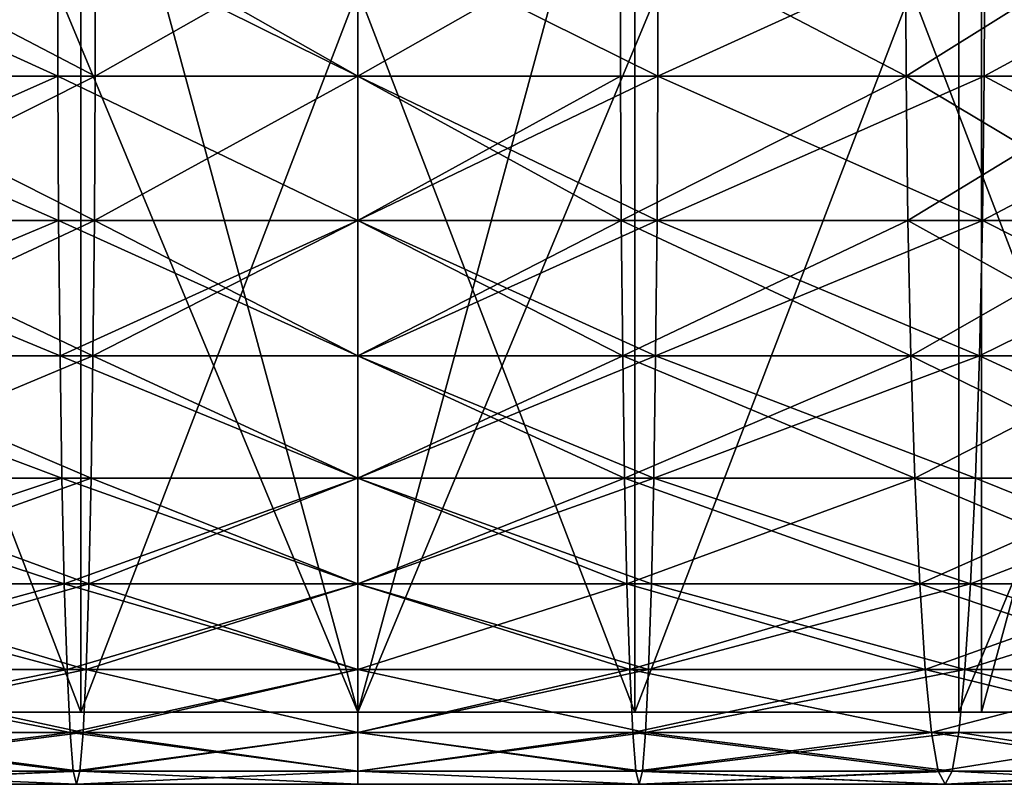
# Model space of a CAD drawing. Extents: x -23 to 23, y -4 to 262.
# Drawn here: x -1 to 1, y -4 to -3 of the extents above; entities that cross this region are included whole.
import ezdxf

# ---------------------------------------------------------------- set-up
doc = ezdxf.new("R2010")
doc.units = 0
doc.header["$MEASUREMENT"] = 0

msp = doc.modelspace()

# ---------------------------------------------------------------- linework, layer by layer
for points in [[(0, -4, -23), (-0.950474, -4, -22.980352), (-0.950474, -0.5, -22.980352)], [(0, -4, -23), (-0.950474, -0.5, -22.980352), (0, -0.5, -23)], [(0, -4, 23), (0, -0.5, 23), (-0.950474, -0.5, 22.980352)], [(-0.950474, -4, 22.980352), (0, -4, 23), (-0.950474, -0.5, 22.980352)], [(0, -4, -23), (0, -0.5, -23), (0.950474, -0.5, -22.980352)], [(0.950474, -4, -22.980352), (0, -4, -23), (0.950474, -0.5, -22.980352)], [(0, -4, 23), (0.950474, -4, 22.980352), (0.950474, -0.5, 22.980352)], [(0, -4, 23), (0.950474, -0.5, 22.980352), (0, -0.5, 23)], [(1.899325, -4, -22.921444), (0.950474, -4, -22.980352), (0.950474, -0.5, -22.980352)], [(1.899325, -4, -22.921444), (0.950474, -0.5, -22.980352), (1.899325, -0.5, -22.921444)], [(0.950474, -4, 22.980352), (1.899325, -4, 22.921444), (1.899325, -0.5, 22.921444)], [(0.950474, -4, 22.980352), (1.899325, -0.5, 22.921444), (0.950474, -0.5, 22.980352)], [(-0.421966, -4, 17.995054), (-0.421966, -1.8, 17.995054), (-1.264971, -1.8, 17.955496)], [(-1.264971, -4, 17.955496), (-0.421966, -4, 17.995054), (-1.264971, -1.8, 17.955496)], [(-0.421966, -4, -17.995054), (-1.264971, -1.8, -17.955496), (-0.421966, -1.8, -17.995054)], [(-0.421966, -4, -17.995054), (-1.264971, -4, -17.955496), (-1.264971, -1.8, -17.955496)], [(0, -4, 21), (-0.916007, -1.8, 20.980013), (0, -1.8, 21)], [(-0.916007, -4, 20.980013), (-0.916007, -1.8, 20.980013), (0, -4, 21)], [(0, -4, -21), (0, -1.8, -21), (-0.916007, -1.8, -20.980013)], [(0, -4, -21), (-0.916007, -1.8, -20.980013), (-0.916007, -4, -20.980013)], [(-0.421966, -4, 17.995054), (0.421966, -1.8, 17.995054), (-0.421966, -1.8, 17.995054)], [(-0.421966, -4, 17.995054), (0.421966, -4, 17.995054), (0.421966, -1.8, 17.995054)], [(0.421966, -4, -17.995054), (-0.421966, -1.8, -17.995054), (0.421966, -1.8, -17.995054)], [(0.421966, -4, -17.995054), (-0.421966, -4, -17.995054), (-0.421966, -1.8, -17.995054)], [(0, -4, 21), (0, -1.8, 21), (0.916007, -1.8, 20.980013)], [(0, -4, 21), (0.916007, -1.8, 20.980013), (0.916007, -4, 20.980013)], [(0, -4, -21), (0.916007, -1.8, -20.980013), (0, -1.8, -21)], [(0.916007, -4, -20.980013), (0.916007, -1.8, -20.980013), (0, -4, -21)], [(0.421966, -4, 17.995054), (1.264971, -1.8, 17.955496), (0.421966, -1.8, 17.995054)], [(0.421966, -4, 17.995054), (1.264971, -4, 17.955496), (1.264971, -1.8, 17.955496)], [(1.264971, -4, -17.955496), (0.421966, -1.8, -17.995054), (1.264971, -1.8, -17.955496)], [(1.264971, -4, -17.955496), (0.421966, -4, -17.995054), (0.421966, -1.8, -17.995054)], [(0.916007, -4, 20.980013), (0.916007, -1.8, 20.980013), (1.830271, -1.8, 20.920088)], [(0.916007, -4, 20.980013), (1.830271, -1.8, 20.920088), (1.830271, -4, 20.920088)], [(1.830271, -4, -20.920088), (1.830271, -1.8, -20.920088), (0.916007, -1.8, -20.980013)], [(1.830271, -4, -20.920088), (0.916007, -1.8, -20.980013), (0.916007, -4, -20.980013)], [(-0.955536, -2.80351, -20.667919), (-0.457254, -3.030551, -20.664494), (-0.954591, -3.030551, -20.647497)], [(-0.955536, -2.80351, -20.667919), (-0.457706, -2.80351, -20.684933), (-0.457254, -3.030551, -20.664494)], [(-0.457254, -3.030551, 20.664494), (-0.955536, -2.80351, 20.667919), (-0.954591, -3.030551, 20.647497)], [(-0.457706, -2.80351, 20.684933), (-0.955536, -2.80351, 20.667919), (-0.457254, -3.030551, 20.664494)], [(-0.835479, -3.030551, -18.071144), (-0.399746, -2.80351, -18.065582), (-0.834535, -2.80351, -18.050724)], [(-0.835479, -3.030551, -18.071144), (-0.400198, -3.030551, -18.08602), (-0.399746, -2.80351, -18.065582)], [(-0.400198, -3.030551, 18.08602), (-0.835479, -3.030551, 18.071144), (-0.834535, -2.80351, 18.050724)], [(-0.400198, -3.030551, 18.08602), (-0.834535, -2.80351, 18.050724), (-0.399746, -2.80351, 18.065582)], [(-0.457706, -2.80351, -20.684933), (0, -3.030551, -20.669552), (-0.457254, -3.030551, -20.664494)], [(-0.457706, -2.80351, -20.684933), (0, -2.80351, -20.689995), (0, -3.030551, -20.669552)], [(0, -3.030551, 20.669552), (-0.457706, -2.80351, 20.684933), (-0.457254, -3.030551, 20.664494)], [(0, -2.80351, 20.689995), (-0.457706, -2.80351, 20.684933), (0, -3.030551, 20.669552)], [(-0.400198, -3.030551, -18.08602), (0, -3.030551, -18.090446), (-0.399746, -2.80351, -18.065582)], [(0, -2.80351, 18.070005), (-0.400198, -3.030551, 18.08602), (-0.399746, -2.80351, 18.065582)], [(0, -3.030551, 18.090446), (-0.400198, -3.030551, 18.08602), (0, -2.80351, 18.070005)], [(-0.399746, -2.80351, -18.065582), (0, -3.030551, -18.090446), (0, -2.80351, -18.070005)], [(0, -3.030551, -18.090446), (0.399746, -2.80351, -18.065582), (0, -2.80351, -18.070005)], [(0, -3.030551, -18.090446), (0.400198, -3.030551, -18.08602), (0.399746, -2.80351, -18.065582)], [(0, -2.80351, -20.689995), (0.457706, -2.80351, -20.684933), (0.457254, -3.030551, -20.664494)], [(0, -2.80351, -20.689995), (0.457254, -3.030551, -20.664494), (0, -3.030551, -20.669552)], [(0.399746, -2.80351, 18.065582), (0, -3.030551, 18.090446), (0, -2.80351, 18.070005)], [(0.400198, -3.030551, 18.08602), (0, -3.030551, 18.090446), (0.399746, -2.80351, 18.065582)], [(0.457254, -3.030551, 20.664494), (0, -2.80351, 20.689995), (0, -3.030551, 20.669552)], [(0.457706, -2.80351, 20.684933), (0, -2.80351, 20.689995), (0.457254, -3.030551, 20.664494)], [(0.399746, -2.80351, -18.065582), (0.835479, -3.030551, -18.071144), (0.834535, -2.80351, -18.050724)], [(0.400198, -3.030551, -18.08602), (0.835479, -3.030551, -18.071144), (0.399746, -2.80351, -18.065582)], [(0.835479, -3.030551, 18.071144), (0.400198, -3.030551, 18.08602), (0.399746, -2.80351, 18.065582)], [(0.835479, -3.030551, 18.071144), (0.399746, -2.80351, 18.065582), (0.834535, -2.80351, 18.050724)], [(0.457254, -3.030551, -20.664494), (0.955536, -2.80351, -20.667919), (0.954591, -3.030551, -20.647497)], [(0.457706, -2.80351, -20.684933), (0.955536, -2.80351, -20.667919), (0.457254, -3.030551, -20.664494)], [(0.955536, -2.80351, 20.667919), (0.457254, -3.030551, 20.664494), (0.954591, -3.030551, 20.647497)], [(0.955536, -2.80351, 20.667919), (0.457706, -2.80351, 20.684933), (0.457254, -3.030551, 20.664494)], [(0.835479, -3.030551, -18.071144), (1.198456, -2.80351, -18.030218), (0.834535, -2.80351, -18.050724)], [(1.199812, -3.030551, 18.050615), (0.835479, -3.030551, 18.071144), (0.834535, -2.80351, 18.050724)], [(1.199812, -3.030551, 18.050615), (0.834535, -2.80351, 18.050724), (1.198456, -2.80351, 18.030218)], [(0.835479, -3.030551, -18.071144), (1.199812, -3.030551, -18.050615), (1.198456, -2.80351, -18.030218)], [(0.955536, -2.80351, -20.667919), (1.370866, -3.030551, -20.624043), (0.954591, -3.030551, -20.647497)], [(1.372222, -2.80351, 20.64444), (0.954591, -3.030551, 20.647497), (1.370866, -3.030551, 20.624043)], [(1.372222, -2.80351, 20.64444), (0.955536, -2.80351, 20.667919), (0.954591, -3.030551, 20.647497)], [(0.955536, -2.80351, -20.667919), (1.372222, -2.80351, -20.64444), (1.370866, -3.030551, -20.624043)], [(-0.954591, -3.030551, -20.647497), (-0.457254, -3.030551, -20.664494), (-0.455938, -3.250611, -20.605017)], [(-0.954591, -3.030551, -20.647497), (-0.455938, -3.250611, -20.605017), (-0.951844, -3.250611, -20.58807)], [(-0.457254, -3.030551, 20.664494), (-0.954591, -3.030551, 20.647497), (-0.951844, -3.250611, 20.58807)], [(-0.457254, -3.030551, 20.664494), (-0.951844, -3.250611, 20.58807), (-0.455938, -3.250611, 20.605017)], [(-0.838227, -3.250611, -18.130573), (-0.400198, -3.030551, -18.08602), (-0.835479, -3.030551, -18.071144)], [(-0.838227, -3.250611, -18.130573), (-0.401515, -3.250611, -18.145496), (-0.400198, -3.030551, -18.08602)], [(-0.401515, -3.250611, 18.145496), (-0.838227, -3.250611, 18.130573), (-0.835479, -3.030551, 18.071144)], [(-0.401515, -3.250611, 18.145496), (-0.835479, -3.030551, 18.071144), (-0.400198, -3.030551, 18.08602)], [(-0.457254, -3.030551, -20.664494), (0, -3.030551, -20.669552), (0, -3.250611, -20.610062)], [(-0.457254, -3.030551, -20.664494), (0, -3.250611, -20.610062), (-0.455938, -3.250611, -20.605017)], [(0, -3.250611, 20.610062), (-0.457254, -3.030551, 20.664494), (-0.455938, -3.250611, 20.605017)], [(0, -3.030551, 20.669552), (-0.457254, -3.030551, 20.664494), (0, -3.250611, 20.610062)], [(-0.401515, -3.250611, -18.145496), (0, -3.030551, -18.090446), (-0.400198, -3.030551, -18.08602)], [(-0.401515, -3.250611, -18.145496), (0, -3.250611, -18.149939), (0, -3.030551, -18.090446)], [(0, -3.030551, 18.090446), (-0.401515, -3.250611, 18.145496), (-0.400198, -3.030551, 18.08602)], [(0, -3.250611, 18.149939), (-0.401515, -3.250611, 18.145496), (0, -3.030551, 18.090446)], [(0, -3.250611, -18.149939), (0.401515, -3.250611, -18.145496), (0.400198, -3.030551, -18.08602)], [(0, -3.250611, -18.149939), (0.400198, -3.030551, -18.08602), (0, -3.030551, -18.090446)], [(0, -3.250611, -20.610062), (0.457254, -3.030551, -20.664494), (0.455938, -3.250611, -20.605017)], [(0, -3.030551, -20.669552), (0.457254, -3.030551, -20.664494), (0, -3.250611, -20.610062)], [(0.401515, -3.250611, 18.145496), (0, -3.250611, 18.149939), (0, -3.030551, 18.090446)], [(0.401515, -3.250611, 18.145496), (0, -3.030551, 18.090446), (0.400198, -3.030551, 18.08602)], [(0.455938, -3.250611, 20.605017), (0, -3.030551, 20.669552), (0, -3.250611, 20.610062)], [(0.457254, -3.030551, 20.664494), (0, -3.030551, 20.669552), (0.455938, -3.250611, 20.605017)], [(0.401515, -3.250611, -18.145496), (0.835479, -3.030551, -18.071144), (0.400198, -3.030551, -18.08602)], [(0.835479, -3.030551, 18.071144), (0.401515, -3.250611, 18.145496), (0.400198, -3.030551, 18.08602)], [(0.401515, -3.250611, -18.145496), (0.838227, -3.250611, -18.130573), (0.835479, -3.030551, -18.071144)], [(0.838227, -3.250611, 18.130573), (0.401515, -3.250611, 18.145496), (0.835479, -3.030551, 18.071144)], [(0.455938, -3.250611, -20.605017), (0.954591, -3.030551, -20.647497), (0.951844, -3.250611, -20.58807)], [(0.457254, -3.030551, -20.664494), (0.954591, -3.030551, -20.647497), (0.455938, -3.250611, -20.605017)], [(0.951844, -3.250611, 20.58807), (0.457254, -3.030551, 20.664494), (0.455938, -3.250611, 20.605017)], [(0.954591, -3.030551, 20.647497), (0.457254, -3.030551, 20.664494), (0.951844, -3.250611, 20.58807)], [(0.838227, -3.250611, -18.130573), (1.199812, -3.030551, -18.050615), (0.835479, -3.030551, -18.071144)], [(1.203758, -3.250611, 18.109976), (0.835479, -3.030551, 18.071144), (1.199812, -3.030551, 18.050615)], [(1.203758, -3.250611, 18.109976), (0.838227, -3.250611, 18.130573), (0.835479, -3.030551, 18.071144)], [(0.838227, -3.250611, -18.130573), (1.203758, -3.250611, -18.109976), (1.199812, -3.030551, -18.050615)], [(0.954591, -3.030551, -20.647497), (1.36692, -3.250611, -20.564682), (0.951844, -3.250611, -20.58807)], [(1.370866, -3.030551, 20.624043), (0.954591, -3.030551, 20.647497), (0.951844, -3.250611, 20.58807)], [(1.370866, -3.030551, 20.624043), (0.951844, -3.250611, 20.58807), (1.36692, -3.250611, 20.564682)], [(0.954591, -3.030551, -20.647497), (1.370866, -3.030551, -20.624043), (1.36692, -3.250611, -20.564682)], [(-0.951844, -3.250611, -20.58807), (-0.453797, -3.457025, -20.508301), (-0.947376, -3.457025, -20.491434)], [(-0.951844, -3.250611, -20.58807), (-0.455938, -3.250611, -20.605017), (-0.453797, -3.457025, -20.508301)], [(-0.455938, -3.250611, 20.605017), (-0.951844, -3.250611, 20.58807), (-0.947376, -3.457025, 20.491434)], [(-0.455938, -3.250611, 20.605017), (-0.947376, -3.457025, 20.491434), (-0.453797, -3.457025, 20.508301)], [(-0.842695, -3.457025, -18.227209), (-0.403655, -3.457025, -18.242212), (-0.401515, -3.250611, -18.145496)], [(-0.842695, -3.457025, -18.227209), (-0.401515, -3.250611, -18.145496), (-0.838227, -3.250611, -18.130573)], [(-0.403655, -3.457025, 18.242212), (-0.842695, -3.457025, 18.227209), (-0.838227, -3.250611, 18.130573)], [(-0.403655, -3.457025, 18.242212), (-0.838227, -3.250611, 18.130573), (-0.401515, -3.250611, 18.145496)], [(-0.455938, -3.250611, -20.605017), (0, -3.250611, -20.610062), (0, -3.457025, -20.513321)], [(-0.455938, -3.250611, -20.605017), (0, -3.457025, -20.513321), (-0.453797, -3.457025, -20.508301)], [(0, -3.250611, 20.610062), (-0.455938, -3.250611, 20.605017), (-0.453797, -3.457025, 20.508301)], [(0, -3.250611, 20.610062), (-0.453797, -3.457025, 20.508301), (0, -3.457025, 20.513321)], [(-0.403655, -3.457025, -18.242212), (0, -3.457025, -18.246679), (0, -3.250611, -18.149939)], [(-0.403655, -3.457025, -18.242212), (0, -3.250611, -18.149939), (-0.401515, -3.250611, -18.145496)], [(0, -3.457025, 18.246679), (-0.403655, -3.457025, 18.242212), (-0.401515, -3.250611, 18.145496)], [(0, -3.457025, 18.246679), (-0.401515, -3.250611, 18.145496), (0, -3.250611, 18.149939)], [(0, -3.457025, -18.246679), (0.401515, -3.250611, -18.145496), (0, -3.250611, -18.149939)], [(0, -3.457025, -18.246679), (0.403655, -3.457025, -18.242212), (0.401515, -3.250611, -18.145496)], [(0, -3.250611, -20.610062), (0.453797, -3.457025, -20.508301), (0, -3.457025, -20.513321)], [(0, -3.250611, -20.610062), (0.455938, -3.250611, -20.605017), (0.453797, -3.457025, -20.508301)], [(0.403655, -3.457025, 18.242212), (0, -3.457025, 18.246679), (0, -3.250611, 18.149939)], [(0.403655, -3.457025, 18.242212), (0, -3.250611, 18.149939), (0.401515, -3.250611, 18.145496)], [(0.455938, -3.250611, 20.605017), (0, -3.457025, 20.513321), (0.453797, -3.457025, 20.508301)], [(0.455938, -3.250611, 20.605017), (0, -3.250611, 20.610062), (0, -3.457025, 20.513321)], [(0.403655, -3.457025, -18.242212), (0.838227, -3.250611, -18.130573), (0.401515, -3.250611, -18.145496)], [(0.842695, -3.457025, 18.227209), (0.401515, -3.250611, 18.145496), (0.838227, -3.250611, 18.130573)], [(0.842695, -3.457025, 18.227209), (0.403655, -3.457025, 18.242212), (0.401515, -3.250611, 18.145496)], [(0.403655, -3.457025, -18.242212), (0.842695, -3.457025, -18.227209), (0.838227, -3.250611, -18.130573)], [(0.455938, -3.250611, -20.605017), (0.947376, -3.457025, -20.491434), (0.453797, -3.457025, -20.508301)], [(0.951844, -3.250611, 20.58807), (0.453797, -3.457025, 20.508301), (0.947376, -3.457025, 20.491434)], [(0.951844, -3.250611, 20.58807), (0.455938, -3.250611, 20.605017), (0.453797, -3.457025, 20.508301)], [(0.455938, -3.250611, -20.605017), (0.951844, -3.250611, -20.58807), (0.947376, -3.457025, -20.491434)], [(0.842695, -3.457025, -18.227209), (1.203758, -3.250611, -18.109976), (0.838227, -3.250611, -18.130573)], [(1.210174, -3.457025, 18.206503), (0.838227, -3.250611, 18.130573), (1.203758, -3.250611, 18.109976)], [(1.210174, -3.457025, 18.206503), (0.842695, -3.457025, 18.227209), (0.838227, -3.250611, 18.130573)], [(0.842695, -3.457025, -18.227209), (1.210174, -3.457025, -18.206503), (1.203758, -3.250611, -18.109976)], [(0.951844, -3.250611, -20.58807), (1.360504, -3.457025, -20.468155), (0.947376, -3.457025, -20.491434)], [(1.36692, -3.250611, 20.564682), (0.951844, -3.250611, 20.58807), (0.947376, -3.457025, 20.491434)], [(1.36692, -3.250611, 20.564682), (0.947376, -3.457025, 20.491434), (1.360504, -3.457025, 20.468155)], [(0.951844, -3.250611, -20.58807), (1.36692, -3.250611, -20.564682), (1.360504, -3.457025, -20.468155)], [(-0.947376, -3.457025, -20.491434), (-0.453797, -3.457025, -20.508301), (-0.450898, -3.643545, -20.377275)], [(-0.947376, -3.457025, -20.491434), (-0.450898, -3.643545, -20.377275), (-0.941323, -3.643545, -20.360516)], [(-0.450898, -3.643545, 20.377275), (-0.947376, -3.457025, 20.491434), (-0.941323, -3.643545, 20.360516)], [(-0.453797, -3.457025, 20.508301), (-0.947376, -3.457025, 20.491434), (-0.450898, -3.643545, 20.377275)], [(-0.848747, -3.643545, -18.358128), (-0.403655, -3.457025, -18.242212), (-0.842695, -3.457025, -18.227209)], [(-0.848747, -3.643545, -18.358128), (-0.406554, -3.643545, -18.37324), (-0.403655, -3.457025, -18.242212)], [(-0.406554, -3.643545, 18.37324), (-0.848747, -3.643545, 18.358128), (-0.842695, -3.457025, 18.227209)], [(-0.406554, -3.643545, 18.37324), (-0.842695, -3.457025, 18.227209), (-0.403655, -3.457025, 18.242212)], [(-0.453797, -3.457025, -20.508301), (0, -3.457025, -20.513321), (0, -3.643545, -20.382263)], [(-0.453797, -3.457025, -20.508301), (0, -3.643545, -20.382263), (-0.450898, -3.643545, -20.377275)], [(0, -3.643545, 20.382263), (-0.453797, -3.457025, 20.508301), (-0.450898, -3.643545, 20.377275)], [(0, -3.457025, 20.513321), (-0.453797, -3.457025, 20.508301), (0, -3.643545, 20.382263)], [(-0.406554, -3.643545, -18.37324), (0, -3.643545, -18.377737), (-0.403655, -3.457025, -18.242212)], [(0, -3.643545, 18.377737), (-0.406554, -3.643545, 18.37324), (-0.403655, -3.457025, 18.242212)], [(-0.403655, -3.457025, -18.242212), (0, -3.643545, -18.377737), (0, -3.457025, -18.246679)], [(0, -3.643545, 18.377737), (-0.403655, -3.457025, 18.242212), (0, -3.457025, 18.246679)], [(0, -3.643545, -18.377737), (0.406554, -3.643545, -18.37324), (0.403655, -3.457025, -18.242212)], [(0, -3.643545, -18.377737), (0.403655, -3.457025, -18.242212), (0, -3.457025, -18.246679)], [(0, -3.457025, -20.513321), (0.450898, -3.643545, -20.377275), (0, -3.643545, -20.382263)], [(0, -3.457025, -20.513321), (0.453797, -3.457025, -20.508301), (0.450898, -3.643545, -20.377275)], [(0.406554, -3.643545, 18.37324), (0, -3.457025, 18.246679), (0.403655, -3.457025, 18.242212)], [(0.406554, -3.643545, 18.37324), (0, -3.643545, 18.377737), (0, -3.457025, 18.246679)], [(0.453797, -3.457025, 20.508301), (0, -3.457025, 20.513321), (0, -3.643545, 20.382263)], [(0.453797, -3.457025, 20.508301), (0, -3.643545, 20.382263), (0.450898, -3.643545, 20.377275)], [(0.406554, -3.643545, -18.37324), (0.842695, -3.457025, -18.227209), (0.403655, -3.457025, -18.242212)], [(0.848747, -3.643545, 18.358128), (0.403655, -3.457025, 18.242212), (0.842695, -3.457025, 18.227209)], [(0.848747, -3.643545, 18.358128), (0.406554, -3.643545, 18.37324), (0.403655, -3.457025, 18.242212)], [(0.406554, -3.643545, -18.37324), (0.848747, -3.643545, -18.358128), (0.842695, -3.457025, -18.227209)], [(0.450898, -3.643545, -20.377275), (0.947376, -3.457025, -20.491434), (0.941323, -3.643545, -20.360516)], [(0.453797, -3.457025, -20.508301), (0.947376, -3.457025, -20.491434), (0.450898, -3.643545, -20.377275)], [(0.941323, -3.643545, 20.360516), (0.453797, -3.457025, 20.508301), (0.450898, -3.643545, 20.377275)], [(0.947376, -3.457025, 20.491434), (0.453797, -3.457025, 20.508301), (0.941323, -3.643545, 20.360516)], [(0.848747, -3.643545, -18.358128), (1.210174, -3.457025, -18.206503), (0.842695, -3.457025, -18.227209)], [(1.218866, -3.643545, 18.337273), (0.848747, -3.643545, 18.358128), (0.842695, -3.457025, 18.227209)], [(1.218866, -3.643545, 18.337273), (0.842695, -3.457025, 18.227209), (1.210174, -3.457025, 18.206503)], [(0.848747, -3.643545, -18.358128), (1.218866, -3.643545, -18.337273), (1.210174, -3.457025, -18.206503)], [(0.947376, -3.457025, -20.491434), (1.351812, -3.643545, -20.337387), (0.941323, -3.643545, -20.360516)], [(1.351812, -3.643545, 20.337387), (0.947376, -3.457025, 20.491434), (0.941323, -3.643545, 20.360516)], [(0.947376, -3.457025, -20.491434), (1.360504, -3.457025, -20.468155), (1.351812, -3.643545, -20.337387)], [(1.360504, -3.457025, 20.468155), (0.947376, -3.457025, 20.491434), (1.351812, -3.643545, 20.337387)], [(-0.941323, -3.643545, -20.360516), (-0.447328, -3.80452, -20.215908), (-0.933869, -3.80452, -20.19928)], [(-0.941323, -3.643545, -20.360516), (-0.450898, -3.643545, -20.377275), (-0.447328, -3.80452, -20.215908)], [(-0.450898, -3.643545, 20.377275), (-0.941323, -3.643545, 20.360516), (-0.933869, -3.80452, 20.19928)], [(-0.450898, -3.643545, 20.377275), (-0.933869, -3.80452, 20.19928), (-0.447328, -3.80452, 20.215908)], [(-0.856202, -3.80452, -18.519361), (-0.410125, -3.80452, -18.534607), (-0.406554, -3.643545, -18.37324)], [(-0.856202, -3.80452, -18.519361), (-0.406554, -3.643545, -18.37324), (-0.848747, -3.643545, -18.358128)], [(-0.410125, -3.80452, 18.534607), (-0.856202, -3.80452, 18.519361), (-0.848747, -3.643545, 18.358128)], [(-0.410125, -3.80452, 18.534607), (-0.848747, -3.643545, 18.358128), (-0.406554, -3.643545, 18.37324)], [(-0.450898, -3.643545, -20.377275), (0, -3.80452, -20.220856), (-0.447328, -3.80452, -20.215908)], [(-0.450898, -3.643545, -20.377275), (0, -3.643545, -20.382263), (0, -3.80452, -20.220856)], [(0, -3.643545, 20.382263), (-0.450898, -3.643545, 20.377275), (-0.447328, -3.80452, 20.215908)], [(0, -3.643545, 20.382263), (-0.447328, -3.80452, 20.215908), (0, -3.80452, 20.220856)], [(-0.410125, -3.80452, -18.534607), (0, -3.80452, -18.539145), (-0.406554, -3.643545, -18.37324)], [(0, -3.643545, 18.377737), (-0.410125, -3.80452, 18.534607), (-0.406554, -3.643545, 18.37324)], [(0, -3.80452, 18.539145), (-0.410125, -3.80452, 18.534607), (0, -3.643545, 18.377737)], [(-0.406554, -3.643545, -18.37324), (0, -3.80452, -18.539145), (0, -3.643545, -18.377737)], [(0, -3.80452, -18.539145), (0.410125, -3.80452, -18.534607), (0.406554, -3.643545, -18.37324)], [(0, -3.80452, -18.539145), (0.406554, -3.643545, -18.37324), (0, -3.643545, -18.377737)], [(0, -3.643545, -20.382263), (0.450898, -3.643545, -20.377275), (0.447328, -3.80452, -20.215908)], [(0, -3.643545, -20.382263), (0.447328, -3.80452, -20.215908), (0, -3.80452, -20.220856)], [(0.410125, -3.80452, 18.534607), (0, -3.80452, 18.539145), (0, -3.643545, 18.377737)], [(0.410125, -3.80452, 18.534607), (0, -3.643545, 18.377737), (0.406554, -3.643545, 18.37324)], [(0.450898, -3.643545, 20.377275), (0, -3.643545, 20.382263), (0, -3.80452, 20.220856)], [(0.450898, -3.643545, 20.377275), (0, -3.80452, 20.220856), (0.447328, -3.80452, 20.215908)], [(0.410125, -3.80452, -18.534607), (0.848747, -3.643545, -18.358128), (0.406554, -3.643545, -18.37324)], [(0.856202, -3.80452, 18.519361), (0.410125, -3.80452, 18.534607), (0.406554, -3.643545, 18.37324)], [(0.856202, -3.80452, 18.519361), (0.406554, -3.643545, 18.37324), (0.848747, -3.643545, 18.358128)], [(0.410125, -3.80452, -18.534607), (0.856202, -3.80452, -18.519361), (0.848747, -3.643545, -18.358128)], [(0.450898, -3.643545, -20.377275), (0.933869, -3.80452, -20.19928), (0.447328, -3.80452, -20.215908)], [(0.933869, -3.80452, 20.19928), (0.450898, -3.643545, 20.377275), (0.447328, -3.80452, 20.215908)], [(0.450898, -3.643545, -20.377275), (0.941323, -3.643545, -20.360516), (0.933869, -3.80452, -20.19928)], [(0.941323, -3.643545, 20.360516), (0.450898, -3.643545, 20.377275), (0.933869, -3.80452, 20.19928)], [(0.856202, -3.80452, -18.519361), (1.218866, -3.643545, -18.337273), (0.848747, -3.643545, -18.358128)], [(1.229571, -3.80452, 18.498325), (0.856202, -3.80452, 18.519361), (0.848747, -3.643545, 18.358128)], [(1.229571, -3.80452, 18.498325), (0.848747, -3.643545, 18.358128), (1.218866, -3.643545, 18.337273)], [(0.856202, -3.80452, -18.519361), (1.229571, -3.80452, -18.498325), (1.218866, -3.643545, -18.337273)], [(0.941323, -3.643545, -20.360516), (1.341107, -3.80452, -20.176334), (0.933869, -3.80452, -20.19928)], [(1.351812, -3.643545, 20.337387), (0.941323, -3.643545, 20.360516), (0.933869, -3.80452, 20.19928)], [(1.351812, -3.643545, 20.337387), (0.933869, -3.80452, 20.19928), (1.341107, -3.80452, 20.176334)], [(0.941323, -3.643545, -20.360516), (1.351812, -3.643545, -20.337387), (1.341107, -3.80452, -20.176334)], [(-0.933869, -3.80452, -20.19928), (-0.447328, -3.80452, -20.215908), (-0.443194, -3.935078, -20.029083)], [(-0.933869, -3.80452, -20.19928), (-0.443194, -3.935078, -20.029083), (-0.925239, -3.935078, -20.012609)], [(-0.447328, -3.80452, 20.215908), (-0.933869, -3.80452, 20.19928), (-0.925239, -3.935078, 20.012609)], [(-0.447328, -3.80452, 20.215908), (-0.925239, -3.935078, 20.012609), (-0.443194, -3.935078, 20.029083)], [(-0.864832, -3.935078, -18.706032), (-0.410125, -3.80452, -18.534607), (-0.856202, -3.80452, -18.519361)], [(-0.864832, -3.935078, -18.706032), (-0.414259, -3.935078, -18.721432), (-0.410125, -3.80452, -18.534607)], [(-0.414259, -3.935078, 18.721432), (-0.864832, -3.935078, 18.706032), (-0.856202, -3.80452, 18.519361)], [(-0.414259, -3.935078, 18.721432), (-0.856202, -3.80452, 18.519361), (-0.410125, -3.80452, 18.534607)], [(-0.447328, -3.80452, -20.215908), (0, -3.935078, -20.033987), (-0.443194, -3.935078, -20.029083)], [(-0.447328, -3.80452, -20.215908), (0, -3.80452, -20.220856), (0, -3.935078, -20.033987)], [(0, -3.80452, 20.220856), (-0.447328, -3.80452, 20.215908), (-0.443194, -3.935078, 20.029083)], [(0, -3.80452, 20.220856), (-0.443194, -3.935078, 20.029083), (0, -3.935078, 20.033987)], [(-0.414259, -3.935078, -18.721432), (0, -3.935078, -18.726013), (0, -3.80452, -18.539145)], [(-0.414259, -3.935078, -18.721432), (0, -3.80452, -18.539145), (-0.410125, -3.80452, -18.534607)], [(0, -3.935078, 18.726013), (-0.414259, -3.935078, 18.721432), (-0.410125, -3.80452, 18.534607)], [(0, -3.935078, 18.726013), (-0.410125, -3.80452, 18.534607), (0, -3.80452, 18.539145)], [(0, -3.935078, -18.726013), (0.410125, -3.80452, -18.534607), (0, -3.80452, -18.539145)], [(0, -3.935078, -18.726013), (0.414259, -3.935078, -18.721432), (0.410125, -3.80452, -18.534607)], [(0, -3.80452, -20.220856), (0.447328, -3.80452, -20.215908), (0.443194, -3.935078, -20.029083)], [(0, -3.80452, -20.220856), (0.443194, -3.935078, -20.029083), (0, -3.935078, -20.033987)], [(0.414259, -3.935078, 18.721432), (0, -3.80452, 18.539145), (0.410125, -3.80452, 18.534607)], [(0.414259, -3.935078, 18.721432), (0, -3.935078, 18.726013), (0, -3.80452, 18.539145)], [(0.443194, -3.935078, 20.029083), (0, -3.80452, 20.220856), (0, -3.935078, 20.033987)], [(0.447328, -3.80452, 20.215908), (0, -3.80452, 20.220856), (0.443194, -3.935078, 20.029083)], [(0.410125, -3.80452, -18.534607), (0.864832, -3.935078, -18.706032), (0.856202, -3.80452, -18.519361)], [(0.414259, -3.935078, -18.721432), (0.864832, -3.935078, -18.706032), (0.410125, -3.80452, -18.534607)], [(0.856202, -3.80452, 18.519361), (0.414259, -3.935078, 18.721432), (0.410125, -3.80452, 18.534607)], [(0.864832, -3.935078, 18.706032), (0.414259, -3.935078, 18.721432), (0.856202, -3.80452, 18.519361)], [(0.447328, -3.80452, -20.215908), (0.925239, -3.935078, -20.012609), (0.443194, -3.935078, -20.029083)], [(0.933869, -3.80452, 20.19928), (0.447328, -3.80452, 20.215908), (0.443194, -3.935078, 20.029083)], [(0.933869, -3.80452, 20.19928), (0.443194, -3.935078, 20.029083), (0.925239, -3.935078, 20.012609)], [(0.447328, -3.80452, -20.215908), (0.933869, -3.80452, -20.19928), (0.925239, -3.935078, -20.012609)], [(0.864832, -3.935078, -18.706032), (1.229571, -3.80452, -18.498325), (0.856202, -3.80452, -18.519361)], [(1.241965, -3.935078, 18.684782), (0.856202, -3.80452, 18.519361), (1.229571, -3.80452, 18.498325)], [(1.241965, -3.935078, 18.684782), (0.864832, -3.935078, 18.706032), (0.856202, -3.80452, 18.519361)], [(0.864832, -3.935078, -18.706032), (1.241965, -3.935078, -18.684782), (1.229571, -3.80452, -18.498325)], [(0.933869, -3.80452, -20.19928), (1.328713, -3.935078, -19.989876), (0.925239, -3.935078, -20.012609)], [(1.341107, -3.80452, 20.176334), (0.933869, -3.80452, 20.19928), (0.925239, -3.935078, 20.012609)], [(1.341107, -3.80452, 20.176334), (0.925239, -3.935078, 20.012609), (1.328713, -3.935078, 19.989876)], [(0.933869, -3.80452, -20.19928), (1.341107, -3.80452, -20.176334), (1.328713, -3.935078, -19.989876)], [(-0.925239, -3.935078, -20.012609), (-0.443194, -3.935078, -20.029083), (-0.438622, -4.031264, -19.822462)], [(-0.925239, -3.935078, -20.012609), (-0.438622, -4.031264, -19.822462), (-0.915694, -4.031264, -19.806158)], [(-0.443194, -3.935078, 20.029083), (-0.925239, -3.935078, 20.012609), (-0.915694, -4.031264, 19.806158)], [(-0.443194, -3.935078, 20.029083), (-0.915694, -4.031264, 19.806158), (-0.438622, -4.031264, 19.822462)], [(-0.874377, -4.031264, -18.912485), (-0.418831, -4.031264, -18.928053), (-0.414259, -3.935078, -18.721432)], [(-0.874377, -4.031264, -18.912485), (-0.414259, -3.935078, -18.721432), (-0.864832, -3.935078, -18.706032)], [(-0.418831, -4.031264, 18.928053), (-0.874377, -4.031264, 18.912485), (-0.864832, -3.935078, 18.706032)], [(-0.418831, -4.031264, 18.928053), (-0.864832, -3.935078, 18.706032), (-0.414259, -3.935078, 18.721432)], [(-0.443194, -3.935078, -20.029083), (0, -3.935078, -20.033987), (-0.438622, -4.031264, -19.822462)], [(0, -3.935078, 20.033987), (-0.443194, -3.935078, 20.029083), (-0.438622, -4.031264, 19.822462)], [(-0.438622, -4.031264, -19.822462), (0, -3.935078, -20.033987), (0, -4.031264, -19.827312)], [(0, -3.935078, 20.033987), (-0.438622, -4.031264, 19.822462), (0, -4.031264, 19.827312)], [(-0.418831, -4.031264, -18.928053), (0, -4.031264, -18.932686), (-0.414259, -3.935078, -18.721432)], [(0, -3.935078, 18.726013), (-0.418831, -4.031264, 18.928053), (-0.414259, -3.935078, 18.721432)], [(0, -4.031264, 18.932686), (-0.418831, -4.031264, 18.928053), (0, -3.935078, 18.726013)], [(-0.414259, -3.935078, -18.721432), (0, -4.031264, -18.932686), (0, -3.935078, -18.726013)], [(0, -4.031264, -18.932686), (0.418831, -4.031264, -18.928053), (0.414259, -3.935078, -18.721432)], [(0, -4.031264, -18.932686), (0.414259, -3.935078, -18.721432), (0, -3.935078, -18.726013)], [(0, -3.935078, -20.033987), (0.443194, -3.935078, -20.029083), (0.438622, -4.031264, -19.822462)], [(0, -3.935078, -20.033987), (0.438622, -4.031264, -19.822462), (0, -4.031264, -19.827312)], [(0.414259, -3.935078, 18.721432), (0, -4.031264, 18.932686), (0, -3.935078, 18.726013)], [(0.418831, -4.031264, 18.928053), (0, -4.031264, 18.932686), (0.414259, -3.935078, 18.721432)], [(0.443194, -3.935078, 20.029083), (0, -3.935078, 20.033987), (0, -4.031264, 19.827312)], [(0.443194, -3.935078, 20.029083), (0, -4.031264, 19.827312), (0.438622, -4.031264, 19.822462)], [(0.418831, -4.031264, -18.928053), (0.864832, -3.935078, -18.706032), (0.414259, -3.935078, -18.721432)], [(0.874377, -4.031264, 18.912485), (0.418831, -4.031264, 18.928053), (0.414259, -3.935078, 18.721432)], [(0.874377, -4.031264, 18.912485), (0.414259, -3.935078, 18.721432), (0.864832, -3.935078, 18.706032)], [(0.418831, -4.031264, -18.928053), (0.874377, -4.031264, -18.912485), (0.864832, -3.935078, -18.706032)], [(0.438622, -4.031264, -19.822462), (0.925239, -3.935078, -20.012609), (0.915694, -4.031264, -19.806158)], [(0.443194, -3.935078, -20.029083), (0.925239, -3.935078, -20.012609), (0.438622, -4.031264, -19.822462)], [(0.925239, -3.935078, 20.012609), (0.443194, -3.935078, 20.029083), (0.438622, -4.031264, 19.822462)], [(0.925239, -3.935078, 20.012609), (0.438622, -4.031264, 19.822462), (0.915694, -4.031264, 19.806158)], [(0.864832, -3.935078, -18.706032), (1.255672, -4.031264, -18.891001), (1.241965, -3.935078, -18.684782)], [(0.874377, -4.031264, -18.912485), (1.255672, -4.031264, -18.891001), (0.864832, -3.935078, -18.706032)], [(1.241965, -3.935078, 18.684782), (0.874377, -4.031264, 18.912485), (0.864832, -3.935078, 18.706032)], [(1.255672, -4.031264, 18.891001), (0.874377, -4.031264, 18.912485), (1.241965, -3.935078, 18.684782)], [(0.925239, -3.935078, -20.012609), (1.315006, -4.031264, -19.783657), (0.915694, -4.031264, -19.806158)], [(1.315006, -4.031264, 19.783657), (0.925239, -3.935078, 20.012609), (0.915694, -4.031264, 19.806158)], [(0.925239, -3.935078, -20.012609), (1.328713, -3.935078, -19.989876), (1.315006, -4.031264, -19.783657)], [(1.328713, -3.935078, 19.989876), (0.925239, -3.935078, 20.012609), (1.315006, -4.031264, 19.783657)], [(-6.985653, -4, -16.589172), (-0.421966, -4, -17.995054), (10.6483, -4, 14.512536)], [(-6.985653, -4, -16.589172), (10.6483, -4, 14.512536), (-3.769925, -4, 17.600786)], [(-6.985653, -4, -16.589172), (-1.264971, -4, -17.955496), (-0.421966, -4, -17.995054)], [(-3.769925, -4, 17.600786), (10.6483, -4, 14.512536), (9.956361, -4, 14.995695)], [(-3.769925, -4, 17.600786), (9.956361, -4, 14.995695), (-2.940793, -4, 17.758146)], [(-2.940793, -4, 17.758146), (9.956361, -4, 14.995695), (-2.105196, -4, 17.876469)], [(-2.105196, -4, 17.876469), (3.769925, -4, 17.600786), (-1.264971, -4, 17.955496)], [(-2.105196, -4, 17.876469), (9.242536, -4, 15.44589), (8.508393, -4, 15.862132)], [(-2.105196, -4, 17.876469), (9.956361, -4, 14.995695), (9.242536, -4, 15.44589)], [(-2.105196, -4, 17.876469), (8.508393, -4, 15.862132), (3.769925, -4, 17.600786)], [(-1.264971, -4, 17.955496), (2.105196, -4, 17.876469), (-0.421966, -4, 17.995054)], [(-1.264971, -4, 17.955496), (3.769925, -4, 17.600786), (2.105196, -4, 17.876469)], [(0, -4, 21), (0, -4, 23), (-0.950474, -4, 22.980352)], [(-0.916007, -4, 20.980013), (0, -4, 21), (-0.950474, -4, 22.980352)], [(-0.950474, -4, -22.980352), (0, -4, -23), (0, -4, -21)], [(-0.950474, -4, -22.980352), (0, -4, -21), (-0.916007, -4, -20.980013)], [(-0.421966, -4, 17.995054), (1.264971, -4, 17.955496), (0.421966, -4, 17.995054)], [(-0.421966, -4, 17.995054), (2.105196, -4, 17.876469), (1.264971, -4, 17.955496)], [(-0.421966, -4, -17.995054), (0.421966, -4, -17.995054), (1.264971, -4, -17.955496)], [(-0.421966, -4, -17.995054), (3.769925, -4, -17.600786), (11.316832, -4, 13.997476)], [(-0.421966, -4, -17.995054), (1.264971, -4, -17.955496), (3.769925, -4, -17.600786)], [(-0.421966, -4, -17.995054), (11.316832, -4, 13.997476), (10.6483, -4, 14.512536)], [(0, -4, 21), (0.950474, -4, 22.980352), (0, -4, 23)], [(0, -4, 21), (0.916007, -4, 20.980013), (0.950474, -4, 22.980352)], [(0.950474, -4, -22.980352), (0.916007, -4, -20.980013), (0, -4, -21)], [(0, -4, -23), (0.950474, -4, -22.980352), (0, -4, -21)], [(0.916007, -4, 20.980013), (1.899325, -4, 22.921444), (0.950474, -4, 22.980352)], [(0.916007, -4, 20.980013), (1.830271, -4, 20.920088), (1.899325, -4, 22.921444)], [(1.899325, -4, -22.921444), (1.830271, -4, -20.920088), (0.916007, -4, -20.980013)], [(0.950474, -4, -22.980352), (1.899325, -4, -22.921444), (0.916007, -4, -20.980013)], [(-0.915694, -4.031264, -19.806158), (-0.43375, -4.090166, -19.602297), (-0.905523, -4.090166, -19.586174)], [(-0.915694, -4.031264, -19.806158), (-0.438622, -4.031264, -19.822462), (-0.43375, -4.090166, -19.602297)], [(-0.438622, -4.031264, 19.822462), (-0.915694, -4.031264, 19.806158), (-0.905523, -4.090166, 19.586174)], [(-0.438622, -4.031264, 19.822462), (-0.905523, -4.090166, 19.586174), (-0.43375, -4.090166, 19.602297)], [(-0.884547, -4.090166, -19.132469), (-0.423702, -4.090166, -19.148218), (-0.418831, -4.031264, -18.928053)], [(-0.884547, -4.090166, -19.132469), (-0.418831, -4.031264, -18.928053), (-0.874377, -4.031264, -18.912485)], [(-0.423702, -4.090166, 19.148218), (-0.884547, -4.090166, 19.132469), (-0.874377, -4.031264, 18.912485)], [(-0.423702, -4.090166, 19.148218), (-0.874377, -4.031264, 18.912485), (-0.418831, -4.031264, 18.928053)], [(-0.438622, -4.031264, -19.822462), (0, -4.090166, -19.607096), (-0.43375, -4.090166, -19.602297)], [(-0.438622, -4.031264, -19.822462), (0, -4.031264, -19.827312), (0, -4.090166, -19.607096)], [(0, -4.031264, 19.827312), (-0.438622, -4.031264, 19.822462), (-0.43375, -4.090166, 19.602297)], [(0, -4.031264, 19.827312), (-0.43375, -4.090166, 19.602297), (0, -4.090166, 19.607096)], [(-0.423702, -4.090166, -19.148218), (0, -4.090166, -19.152905), (-0.418831, -4.031264, -18.928053)], [(0, -4.031264, 18.932686), (-0.423702, -4.090166, 19.148218), (-0.418831, -4.031264, 18.928053)], [(0, -4.090166, 19.152905), (-0.423702, -4.090166, 19.148218), (0, -4.031264, 18.932686)], [(-0.418831, -4.031264, -18.928053), (0, -4.090166, -19.152905), (0, -4.031264, -18.932686)], [(0, -4.090166, -19.152905), (0.418831, -4.031264, -18.928053), (0, -4.031264, -18.932686)], [(0, -4.090166, -19.152905), (0.423702, -4.090166, -19.148218), (0.418831, -4.031264, -18.928053)], [(0, -4.031264, -19.827312), (0.43375, -4.090166, -19.602297), (0, -4.090166, -19.607096)], [(0, -4.031264, -19.827312), (0.438622, -4.031264, -19.822462), (0.43375, -4.090166, -19.602297)], [(0.423702, -4.090166, 19.148218), (0, -4.090166, 19.152905), (0, -4.031264, 18.932686)], [(0.423702, -4.090166, 19.148218), (0, -4.031264, 18.932686), (0.418831, -4.031264, 18.928053)], [(0.438622, -4.031264, 19.822462), (0, -4.090166, 19.607096), (0.43375, -4.090166, 19.602297)], [(0.438622, -4.031264, 19.822462), (0, -4.031264, 19.827312), (0, -4.090166, 19.607096)], [(0.423702, -4.090166, -19.148218), (0.874377, -4.031264, -18.912485), (0.418831, -4.031264, -18.928053)], [(0.884547, -4.090166, 19.132469), (0.418831, -4.031264, 18.928053), (0.874377, -4.031264, 18.912485)], [(0.884547, -4.090166, 19.132469), (0.423702, -4.090166, 19.148218), (0.418831, -4.031264, 18.928053)], [(0.423702, -4.090166, -19.148218), (0.884547, -4.090166, -19.132469), (0.874377, -4.031264, -18.912485)], [(0.43375, -4.090166, -19.602297), (0.915694, -4.031264, -19.806158), (0.905523, -4.090166, -19.586174)], [(0.438622, -4.031264, -19.822462), (0.915694, -4.031264, -19.806158), (0.43375, -4.090166, -19.602297)], [(0.905523, -4.090166, 19.586174), (0.438622, -4.031264, 19.822462), (0.43375, -4.090166, 19.602297)], [(0.915694, -4.031264, 19.806158), (0.438622, -4.031264, 19.822462), (0.905523, -4.090166, 19.586174)], [(0.884547, -4.090166, -19.132469), (1.255672, -4.031264, -18.891001), (0.874377, -4.031264, -18.912485)], [(1.270277, -4.090166, 19.110735), (0.884547, -4.090166, 19.132469), (0.874377, -4.031264, 18.912485)], [(1.270277, -4.090166, 19.110735), (0.874377, -4.031264, 18.912485), (1.255672, -4.031264, 18.891001)], [(0.884547, -4.090166, -19.132469), (1.270277, -4.090166, -19.110735), (1.255672, -4.031264, -18.891001)], [(0.915694, -4.031264, -19.806158), (1.3004, -4.090166, -19.563925), (0.905523, -4.090166, -19.586174)], [(1.3004, -4.090166, 19.563925), (0.915694, -4.031264, 19.806158), (0.905523, -4.090166, 19.586174)], [(0.915694, -4.031264, -19.806158), (1.315006, -4.031264, -19.783657), (1.3004, -4.090166, -19.563925)], [(1.315006, -4.031264, 19.783657), (0.915694, -4.031264, 19.806158), (1.3004, -4.090166, 19.563925)], [(-0.905523, -4.090166, -19.586174), (-0.43375, -4.090166, -19.602297), (-0.428726, -4.11, -19.375257)], [(-0.905523, -4.090166, -19.586174), (-0.428726, -4.11, -19.375257), (-0.895035, -4.11, -19.359322)], [(-0.43375, -4.090166, 19.602297), (-0.905523, -4.090166, 19.586174), (-0.895035, -4.11, 19.359322)], [(-0.895035, -4.11, -19.359322), (-0.423702, -4.090166, -19.148218), (-0.884547, -4.090166, -19.132469)], [(-0.895035, -4.11, -19.359322), (-0.428726, -4.11, -19.375257), (-0.423702, -4.090166, -19.148218)], [(-0.423702, -4.090166, 19.148218), (-0.895035, -4.11, 19.359322), (-0.884547, -4.090166, 19.132469)], [(-0.428726, -4.11, 19.375257), (-0.895035, -4.11, 19.359322), (-0.423702, -4.090166, 19.148218)], [(-0.43375, -4.090166, 19.602297), (-0.895035, -4.11, 19.359322), (-0.428726, -4.11, 19.375257)], [(-0.43375, -4.090166, -19.602297), (0, -4.090166, -19.607096), (-0.428726, -4.11, -19.375257)], [(0, -4.090166, 19.607096), (-0.43375, -4.090166, 19.602297), (-0.428726, -4.11, 19.375257)], [(-0.428726, -4.11, -19.375257), (0, -4.11, -19.379999), (0, -4.090166, -19.152905)], [(-0.428726, -4.11, -19.375257), (0, -4.090166, -19.152905), (-0.423702, -4.090166, -19.148218)], [(-0.428726, -4.11, -19.375257), (0, -4.090166, -19.607096), (0, -4.11, -19.379999)], [(0, -4.11, 19.379999), (-0.428726, -4.11, 19.375257), (-0.423702, -4.090166, 19.148218)], [(0, -4.090166, 19.607096), (-0.428726, -4.11, 19.375257), (0, -4.11, 19.379999)], [(0, -4.11, 19.379999), (-0.423702, -4.090166, 19.148218), (0, -4.090166, 19.152905)], [(0, -4.090166, -19.152905), (0.428726, -4.11, -19.375257), (0.423702, -4.090166, -19.148218)], [(0, -4.11, -19.379999), (0.428726, -4.11, -19.375257), (0, -4.090166, -19.152905)], [(0, -4.090166, -19.607096), (0.428726, -4.11, -19.375257), (0, -4.11, -19.379999)], [(0, -4.090166, -19.607096), (0.43375, -4.090166, -19.602297), (0.428726, -4.11, -19.375257)], [(0.428726, -4.11, 19.375257), (0, -4.090166, 19.152905), (0.423702, -4.090166, 19.148218)], [(0.428726, -4.11, 19.375257), (0, -4.11, 19.379999), (0, -4.090166, 19.152905)], [(0.428726, -4.11, 19.375257), (0, -4.090166, 19.607096), (0, -4.11, 19.379999)], [(0.43375, -4.090166, 19.602297), (0, -4.090166, 19.607096), (0.428726, -4.11, 19.375257)], [(0.423702, -4.090166, -19.148218), (0.895035, -4.11, -19.359322), (0.884547, -4.090166, -19.132469)], [(0.428726, -4.11, -19.375257), (0.895035, -4.11, -19.359322), (0.423702, -4.090166, -19.148218)], [(0.884547, -4.090166, 19.132469), (0.428726, -4.11, 19.375257), (0.423702, -4.090166, 19.148218)], [(0.43375, -4.090166, -19.602297), (0.895035, -4.11, -19.359322), (0.428726, -4.11, -19.375257)], [(0.895035, -4.11, 19.359322), (0.428726, -4.11, 19.375257), (0.884547, -4.090166, 19.132469)], [(0.905523, -4.090166, 19.586174), (0.43375, -4.090166, 19.602297), (0.428726, -4.11, 19.375257)], [(0.905523, -4.090166, 19.586174), (0.428726, -4.11, 19.375257), (0.895035, -4.11, 19.359322)], [(0.43375, -4.090166, -19.602297), (0.905523, -4.090166, -19.586174), (0.895035, -4.11, -19.359322)], [(0.895035, -4.11, -19.359322), (1.270277, -4.090166, -19.110735), (0.884547, -4.090166, -19.132469)], [(1.270277, -4.090166, 19.110735), (0.895035, -4.11, 19.359322), (0.884547, -4.090166, 19.132469)], [(0.895035, -4.11, -19.359322), (1.285339, -4.11, -19.33733), (1.270277, -4.090166, -19.110735)], [(0.905523, -4.090166, -19.586174), (1.285339, -4.11, -19.33733), (0.895035, -4.11, -19.359322)], [(1.285339, -4.11, 19.33733), (0.895035, -4.11, 19.359322), (1.270277, -4.090166, 19.110735)], [(1.3004, -4.090166, 19.563925), (0.895035, -4.11, 19.359322), (1.285339, -4.11, 19.33733)], [(1.3004, -4.090166, 19.563925), (0.905523, -4.090166, 19.586174), (0.895035, -4.11, 19.359322)], [(0.905523, -4.090166, -19.586174), (1.3004, -4.090166, -19.563925), (1.285339, -4.11, -19.33733)]]:
    msp.add_3dface(points)

doc.saveas('drawing.dxf')
